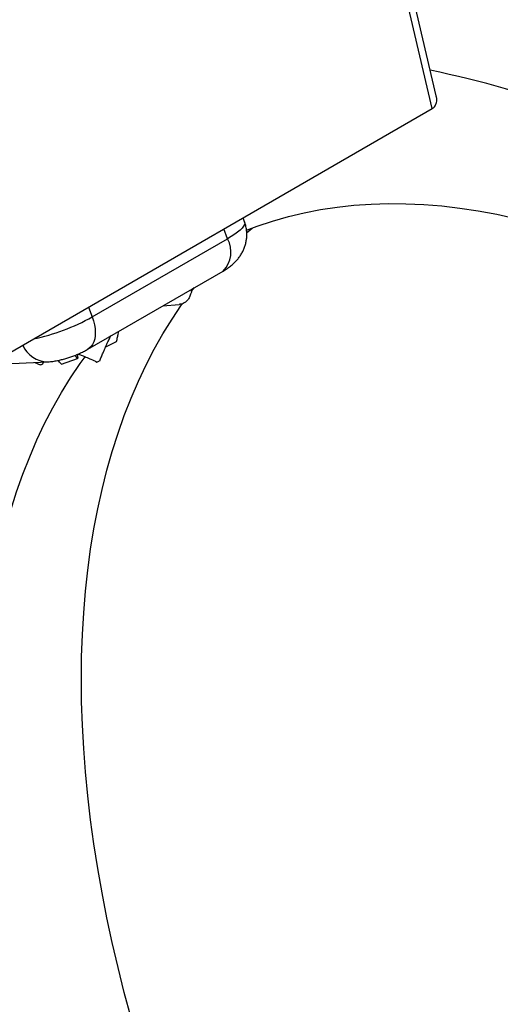
# Model space of a CAD drawing. Units: millimetres. Extents: x 0 to 420, y 0 to 297.
# Drawn here: x 44 to 54, y 78 to 98 of the extents above; entities that cross this region are included whole.
import ezdxf

# ---------------------------------------------------------------- set-up
doc = ezdxf.new("R2010")
doc.units = ezdxf.units.MM

msp = doc.modelspace()

# ---------------------------------------------------------------- linework, layer by layer
at = {"color": 7, "linetype": 'Continuous', "lineweight": 25}
for p, q in [((52.885, 96.633), (51.791, 101.295)), ((52.967, 96.898), (51.903, 101.435)), ((43.83, 91.406), (52.885, 96.633)), ((48.958, 94.264), (48.927, 94.348)), ((45.773, 92.275), (48.602, 93.908)), ((45.682, 91.603), (48.51, 93.236)), ((47.247, 92.506), (47.589, 92.536)), ((46.272, 91.753), (46.052, 91.647)), ((45.128, 91.292), (45.461, 91.405)), ((45.461, 91.405), (45.417, 91.476)), ((45.455, 91.492), (45.469, 91.415)), ((42.982, 91.246), (44.846, 91.339)), ((44.569, 91.325), (44.682, 91.272)), ((44.74, 91.296), (44.756, 91.334))]:
    msp.add_line(p, q, dxfattribs=at)
at = {"color": 8, "linetype": 'Continuous', "lineweight": 25}
for p, q in [((48.602, 93.908), (48.525, 94.116)), ((45.696, 92.483), (45.773, 92.275))]:
    msp.add_line(p, q, dxfattribs=at)
at = {"color": 7, "linetype": 'Continuous', "lineweight": 25, "flags": 128}
for points in [[(48.998, 94.087), (49.224, 94.172), (49.546, 94.279), (49.874, 94.373), (50.208, 94.453), (50.549, 94.519), (50.895, 94.571), (51.247, 94.61), (51.604, 94.635), (51.967, 94.646), (52.334, 94.643), (52.706, 94.626), (53.083, 94.596), (53.463, 94.551), (53.847, 94.493), (54.235, 94.421), (54.626, 94.336)], [(49.002, 94.035), (49.033, 94.061), (49.12, 94.134)], [(47.846, 92.806), (47.851, 92.813), (47.91, 92.889)], [(45.546, 84.705), (45.551, 85.175), (45.568, 85.638), (45.594, 86.094), (45.632, 86.544), (45.68, 86.986), (45.739, 87.42), (45.808, 87.846), (45.888, 88.264), (45.978, 88.673), (46.079, 89.073), (46.19, 89.464), (46.312, 89.845), (46.443, 90.217), (46.585, 90.579), (46.737, 90.931), (46.899, 91.272), (47.07, 91.603), (47.251, 91.922), (47.442, 92.231), (47.642, 92.528), (47.664, 92.559)], [(43.425, 83.48), (43.43, 83.95), (43.446, 84.413), (43.473, 84.87), (43.51, 85.319), (43.559, 85.761), (43.617, 86.195), (43.687, 86.621), (43.767, 87.039), (43.857, 87.448), (43.958, 87.848), (44.069, 88.239), (44.19, 88.621), (44.322, 88.993), (44.464, 89.355), (44.616, 89.706), (44.777, 90.047), (44.949, 90.378), (45.13, 90.698), (45.321, 91.006), (45.521, 91.303), (45.622, 91.445)], [(46.585, 77.631), (46.443, 78.156), (46.312, 78.68), (46.19, 79.202), (46.079, 79.721), (45.978, 80.238), (45.888, 80.751), (45.808, 81.261), (45.739, 81.767), (45.68, 82.269), (45.632, 82.767), (45.594, 83.259), (45.568, 83.747), (45.551, 84.229), (45.546, 84.705)]]:
    msp.add_lwpolyline(points, dxfattribs=at)
at = {"color": 8, "linetype": 'Continuous', "lineweight": 25, "flags": 128}
for points in [[(48.958, 94.264), (48.961, 94.238), (48.954, 94.207), (48.936, 94.172), (48.906, 94.133), (48.865, 94.092), (48.813, 94.048), (48.752, 94.003), (48.681, 93.956), (48.602, 93.908)], [(45.773, 92.275), (45.8, 92.193), (45.82, 92.111), (45.833, 92.031), (45.837, 91.955), (45.834, 91.883), (45.824, 91.816), (45.805, 91.755), (45.78, 91.702), (45.748, 91.657), (45.709, 91.621), (45.681, 91.602)]]:
    msp.add_lwpolyline(points, dxfattribs=at)
at = {"color": 7, "linetype": 'Continuous', "lineweight": 25}
for centre, radius, start, end in [((49.187, 79.158), 18.634, 58.7957, 78.6875), ((45.558, 91.329), 0.123, 135.9547, 142.0083), ((43.612, 94.034), 2.961, 291.1794, 292.39), ((44.797, 94.082), 2.95, 291.3251, 292.5386)]:
    msp.add_arc(centre, radius, start, end, dxfattribs=at)
at = {"color": 8, "linetype": 'Continuous', "lineweight": 25}
for centre, radius, start, end in [((48.113, 93.632), 0.561, 315.0826, 29.4899), ((43.657, 96.07), 4.344, 281.7438, 299.1469), ((44.854, 91.922), 0.584, 203.645, 269.1998)]:
    msp.add_arc(centre, radius, start, end, dxfattribs=at)
at = {"color": 7, "linetype": 'Continuous', "lineweight": 25}
for points, knots in [([(52.885, 96.633), (52.896, 96.64), (52.918, 96.655), (52.944, 96.685), (52.962, 96.72), (52.975, 96.763), (52.979, 96.815), (52.976, 96.862), (52.968, 96.89), (52.966, 96.898)], [0, 0, 0, 0, 0.1337284, 0.2721139, 0.4057146, 0.5426351, 0.7299038, 0.9225043, 1, 1, 1, 1]), ([(48.51, 93.236), (48.524, 93.244), (48.571, 93.271), (48.639, 93.317), (48.711, 93.375), (48.77, 93.431), (48.823, 93.49), (48.87, 93.554), (48.912, 93.622), (48.946, 93.695), (48.974, 93.772), (48.993, 93.851), (49.004, 93.932), (49.007, 94.014), (49, 94.099), (48.985, 94.183), (48.966, 94.238), (48.957, 94.263)], [0, 0, 0, 0, 0.041378, 0.137852, 0.210959, 0.278437, 0.343819, 0.408501, 0.473074, 0.537746, 0.602566, 0.667526, 0.732601, 0.797769, 0.863008, 0.935277, 1, 1, 1, 1]), ([(47.876, 92.869), (47.872, 92.859), (47.859, 92.829), (47.843, 92.788), (47.834, 92.76), (47.83, 92.75)], [0, 0, 0, 0, 0.223867, 0.698282, 1, 1, 1, 1]), ([(47.83, 92.75), (47.82, 92.723), (47.8, 92.67), (47.753, 92.609), (47.694, 92.565), (47.639, 92.541), (47.6, 92.539), (47.589, 92.539)], [0, 0, 0, 0, 0.221824, 0.449976, 0.67184, 0.900193, 1, 1, 1, 1]), ([(45.928, 91.357), (45.94, 91.386), (45.963, 91.442), (45.997, 91.521), (46.034, 91.609), (46.075, 91.702), (46.119, 91.798), (46.147, 91.852), (46.16, 91.878)], [0, 0, 0, 0, 0.161498, 0.308698, 0.441616, 0.648729, 0.833161, 1, 1, 1, 1]), ([(46.316, 91.969), (46.316, 91.967), (46.315, 91.951), (46.308, 91.911), (46.295, 91.843), (46.28, 91.784), (46.272, 91.753)], [0, 0, 0, 0, 0.038877, 0.27116, 0.609024, 1, 1, 1, 1]), ([(44.846, 91.339), (44.864, 91.34), (44.915, 91.343), (44.996, 91.354), (45.087, 91.372), (45.175, 91.394), (45.261, 91.42), (45.346, 91.448), (45.429, 91.48), (45.51, 91.515), (45.59, 91.553), (45.647, 91.583), (45.677, 91.6), (45.682, 91.603)], [0, 0, 0, 0, 0.0659657, 0.1817008, 0.2901074, 0.3885669, 0.4900641, 0.5871275, 0.6827274, 0.7789962, 0.8778303, 0.9814066, 1, 1, 1, 1]), ([(45.128, 91.292), (45.114, 91.306), (45.089, 91.331), (45.069, 91.356), (45.059, 91.368)], [0, 0, 0, 0, 0.546914, 1, 1, 1, 1]), ([(45.475, 91.5), (45.479, 91.499), (45.508, 91.489), (45.562, 91.468), (45.649, 91.434), (45.753, 91.389), (45.829, 91.353), (45.87, 91.334)], [0, 0, 0, 0, 0.034854, 0.211545, 0.402098, 0.679263, 1, 1, 1, 1]), ([(49.65, 49.781), (49.589, 49.82), (49.412, 49.935), (49.12, 50.131), (48.773, 50.37), (48.427, 50.617), (48.082, 50.872), (47.738, 51.134), (47.394, 51.404), (47.052, 51.68), (46.711, 51.963), (46.372, 52.254), (46.034, 52.551), (45.698, 52.855), (45.364, 53.165), (45.032, 53.482), (44.702, 53.806), (44.374, 54.135), (44.049, 54.471), (43.726, 54.812), (43.406, 55.16), (43.089, 55.513), (42.774, 55.871), (42.463, 56.235), (42.155, 56.604), (41.85, 56.979), (41.548, 57.358), (41.25, 57.742), (40.956, 58.131), (40.665, 58.524), (40.378, 58.922), (40.096, 59.324), (39.817, 59.729), (39.543, 60.139), (39.273, 60.553), (39.007, 60.97), (38.746, 61.39), (38.49, 61.813), (38.238, 62.24), (37.991, 62.67), (37.75, 63.102), (37.513, 63.536), (37.281, 63.974), (37.055, 64.413), (36.834, 64.854), (36.618, 65.297), (36.408, 65.742), (36.203, 66.188), (36.005, 66.636), (35.811, 67.085), (35.624, 67.534), (35.443, 67.985), (35.267, 68.436), (35.098, 68.887), (34.934, 69.339), (34.777, 69.79), (34.626, 70.242), (34.481, 70.693), (34.343, 71.144), (34.211, 71.594), (34.085, 72.043), (33.966, 72.492), (33.853, 72.939), (33.747, 73.384), (33.648, 73.828), (33.555, 74.271), (33.469, 74.711), (33.39, 75.149), (33.317, 75.585), (33.251, 76.019), (33.192, 76.45), (33.14, 76.878), (33.095, 77.303), (33.056, 77.726), (33.024, 78.144), (32.999, 78.56), (32.981, 78.972), (32.97, 79.379), (32.966, 79.784), (32.968, 80.183), (32.978, 80.579), (32.994, 80.97), (33.017, 81.357), (33.047, 81.739), (33.084, 82.116), (33.127, 82.488), (33.177, 82.855), (33.234, 83.216), (33.298, 83.572), (33.368, 83.923), (33.445, 84.268), (33.529, 84.607), (33.619, 84.94), (33.715, 85.267), (33.819, 85.588), (33.928, 85.902), (34.044, 86.21), (34.166, 86.511), (34.295, 86.806), (34.43, 87.094), (34.571, 87.375), (34.719, 87.649), (34.872, 87.917), (35.032, 88.177), (35.197, 88.429), (35.369, 88.675), (35.546, 88.912), (35.729, 89.143), (35.918, 89.366), (36.113, 89.581), (36.314, 89.788), (36.52, 89.987), (36.732, 90.179), (36.949, 90.362), (37.171, 90.537), (37.353, 90.672), (37.462, 90.745), (37.493, 90.767)], [0, 0, 0, 0, 0.0046038, 0.0133617, 0.0221202, 0.0308794, 0.0396392, 0.0483996, 0.0571607, 0.0659225, 0.0746849, 0.083448, 0.0922118, 0.1009763, 0.1097414, 0.1185072, 0.1272737, 0.1360407, 0.1448083, 0.1535765, 0.1623453, 0.1711146, 0.1798844, 0.1886547, 0.1974254, 0.2061966, 0.2149682, 0.2237401, 0.2325124, 0.241285, 0.2500579, 0.258831, 0.2676044, 0.276378, 0.2851517, 0.2939256, 0.3026996, 0.3114737, 0.3202478, 0.329022, 0.3377962, 0.3465703, 0.3553443, 0.3641182, 0.372892, 0.3816657, 0.3904391, 0.3992124, 0.4079853, 0.416758, 0.4255304, 0.4343025, 0.4430741, 0.4518454, 0.4606163, 0.4693867, 0.4781566, 0.486926, 0.4956949, 0.5044632, 0.513231, 0.5219981, 0.5307646, 0.5395305, 0.5482957, 0.5570602, 0.565824, 0.5745871, 0.5833494, 0.5921111, 0.600872, 0.6096321, 0.6183916, 0.6271503, 0.6359084, 0.6446658, 0.6534225, 0.6621787, 0.6709343, 0.6796895, 0.6884443, 0.6971987, 0.705953, 0.7147072, 0.7234614, 0.7322157, 0.7409704, 0.7497256, 0.7584815, 0.7672384, 0.7759965, 0.7847562, 0.7935177, 0.8022813, 0.8110475, 0.8198166, 0.8285891, 0.8373654, 0.846146, 0.8549313, 0.8637218, 0.872518, 0.8813204, 0.8901294, 0.8989454, 0.9077688, 0.9165999, 0.925439, 0.9342862, 0.9431415, 0.9520048, 0.9608759, 0.9697545, 0.9786399, 0.9875316, 0.9964288, 1, 1, 1, 1]), ([(58.301, 53.941), (58.249, 53.972), (58.08, 54.072), (57.795, 54.25), (57.448, 54.474), (57.101, 54.705), (56.754, 54.944), (56.408, 55.191), (56.063, 55.445), (55.718, 55.707), (55.375, 55.976), (55.033, 56.251), (54.692, 56.534), (54.352, 56.824), (54.014, 57.121), (53.678, 57.424), (53.344, 57.734), (53.012, 58.051), (52.681, 58.374), (52.354, 58.703), (52.028, 59.038), (51.705, 59.379), (51.385, 59.726), (51.067, 60.079), (50.752, 60.437), (50.441, 60.8), (50.132, 61.169), (49.827, 61.543), (49.525, 61.922), (49.227, 62.306), (48.932, 62.694), (48.642, 63.087), (48.355, 63.484), (48.072, 63.886), (47.793, 64.291), (47.518, 64.701), (47.248, 65.114), (46.982, 65.531), (46.72, 65.951), (46.464, 66.374), (46.212, 66.801), (45.965, 67.23), (45.722, 67.662), (45.485, 68.096), (45.253, 68.533), (45.026, 68.972), (44.805, 69.414), (44.589, 69.857), (44.378, 70.301), (44.173, 70.747), (43.974, 71.195), (43.78, 71.643), (43.593, 72.093), (43.411, 72.543), (43.235, 72.994), (43.065, 73.446), (42.901, 73.897), (42.743, 74.349), (42.592, 74.801), (42.447, 75.252), (42.308, 75.703), (42.175, 76.153), (42.049, 76.602), (41.93, 77.051), (41.817, 77.498), (41.71, 77.943), (41.61, 78.388), (41.517, 78.83), (41.43, 79.271), (41.35, 79.709), (41.277, 80.145), (41.211, 80.579), (41.151, 81.01), (41.099, 81.439), (41.053, 81.864), (41.014, 82.287), (40.981, 82.706), (40.956, 83.121), (40.937, 83.533), (40.926, 83.942), (40.921, 84.346), (40.923, 84.746), (40.932, 85.142), (40.947, 85.534), (40.97, 85.921), (40.999, 86.303), (41.036, 86.68), (41.079, 87.053), (41.128, 87.42), (41.185, 87.782), (41.248, 88.138), (41.318, 88.489), (41.394, 88.835), (41.477, 89.174), (41.567, 89.508), (41.663, 89.835), (41.766, 90.156), (41.875, 90.471), (41.959, 90.699), (42.008, 90.821), (42.017, 90.842)], [0, 0, 0, 0, 0.00471, 0.015045, 0.02538, 0.035716, 0.046053, 0.05639, 0.066728, 0.077067, 0.087406, 0.097747, 0.108088, 0.11843, 0.128773, 0.139116, 0.14946, 0.159806, 0.170151, 0.180498, 0.190845, 0.201193, 0.211542, 0.221891, 0.232241, 0.242591, 0.252942, 0.263294, 0.273646, 0.283998, 0.294351, 0.304704, 0.315057, 0.325411, 0.335765, 0.34612, 0.356474, 0.366829, 0.377184, 0.387539, 0.397894, 0.408249, 0.418604, 0.428959, 0.439313, 0.449668, 0.460023, 0.470377, 0.480731, 0.491085, 0.501439, 0.511792, 0.522145, 0.532498, 0.54285, 0.553202, 0.563553, 0.573904, 0.584254, 0.594603, 0.604952, 0.6153, 0.625648, 0.635994, 0.64634, 0.656686, 0.66703, 0.677374, 0.687717, 0.698059, 0.7084, 0.71874, 0.72908, 0.739418, 0.749756, 0.760093, 0.770429, 0.780764, 0.791099, 0.801433, 0.811766, 0.822099, 0.832431, 0.842763, 0.853094, 0.863426, 0.873757, 0.884089, 0.894421, 0.904753, 0.915087, 0.925421, 0.935757, 0.946095, 0.956435, 0.966777, 0.977123, 0.987471, 0.997824, 1, 1, 1, 1])]:
    msp.add_open_spline(points, degree=3, knots=knots, dxfattribs=at)

doc.saveas('drawing.dxf')
